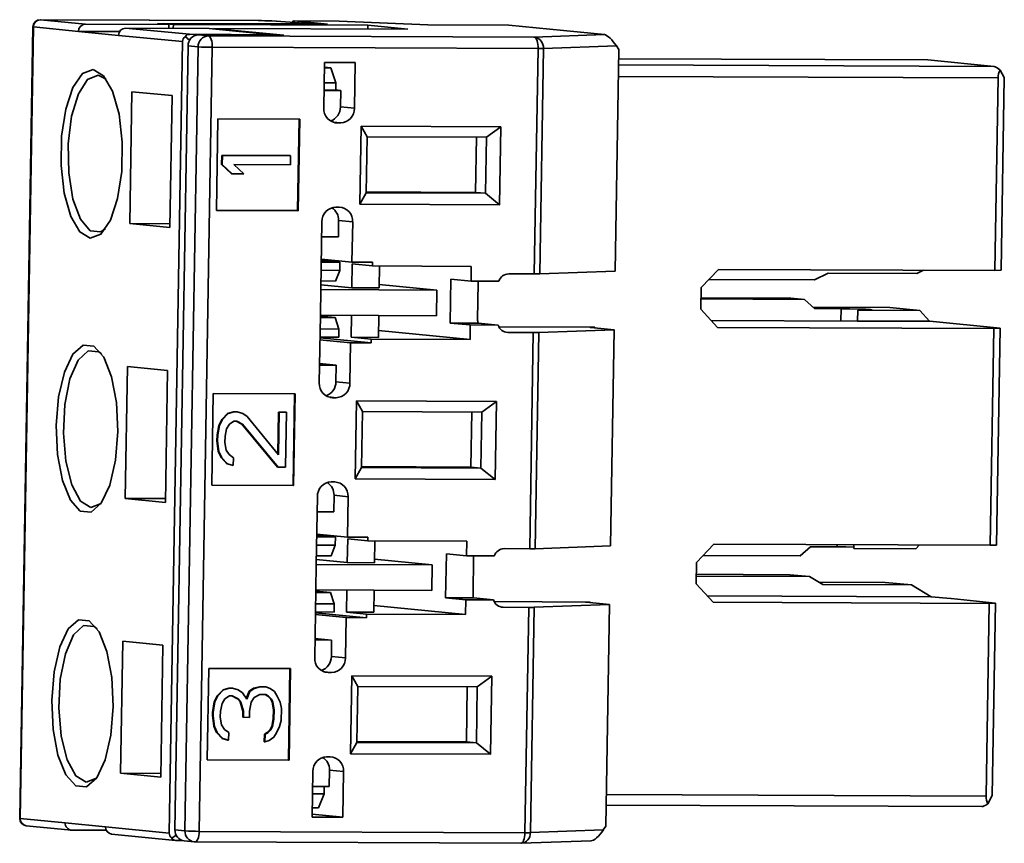
# Model space of a CAD drawing. Units: millimetres. Extents: x -981 to -79, y 1411 to 2005.
# Drawn here: x -854 to -828, y 1545 to 1568 of the extents above; entities that cross this region are included whole.
import ezdxf

# ---------------------------------------------------------------- set-up
doc = ezdxf.new("R2010")
doc.units = ezdxf.units.MM
doc.layers.get('0').update_dxf_attribs({"lineweight": 18})

msp = doc.modelspace()

# ---------------------------------------------------------------- linework, layer by layer
at = {"color": 7, "linetype": 'Continuous', "lineweight": 35}
for p, q in [((-847.923, 1567.698), (-853.87, 1567.723)), ((-853.87, 1567.723), (-853.868, 1567.723)), ((-853.868, 1567.723), (-852.638, 1567.602)), ((-847.92, 1567.698), (-853.868, 1567.723)), ((-847.92, 1567.698), (-847.923, 1567.698)), ((-847.558, 1567.688), (-846.412, 1567.612)), ((-847.549, 1567.688), (-847.558, 1567.688)), ((-846.434, 1567.614), (-847.549, 1567.688)), ((-845.713, 1567.686), (-846.948, 1567.691)), ((-845.715, 1567.686), (-846.944, 1567.691)), ((-846.03, 1567.601), (-846.944, 1567.691)), ((-845.715, 1567.686), (-843.296, 1567.579)), ((-843.294, 1567.58), (-845.713, 1567.686)), ((-854.071, 1567.526), (-854.431, 1545.94)), ((-854.057, 1567.524), (-854.418, 1545.938)), ((-852.828, 1567.403), (-854.057, 1567.524)), ((-851.732, 1567.295), (-852.828, 1567.403)), ((-851.703, 1567.398), (-852.828, 1567.403)), ((-850.358, 1567.593), (-852.638, 1567.602)), ((-851.542, 1567.494), (-849.801, 1567.324)), ((-851.542, 1567.494), (-849.262, 1567.485)), ((-850.672, 1567.623), (-846.344, 1567.606)), ((-850.672, 1567.623), (-850.358, 1567.593)), ((-850.238, 1567.594), (-850.498, 1567.619)), ((-850.498, 1567.619), (-846.03, 1567.601)), ((-850.498, 1567.619), (-850.498, 1567.606)), ((-850.36, 1567.49), (-850.358, 1567.593)), ((-850.238, 1567.594), (-850.24, 1567.489)), ((-844.933, 1567.572), (-850.238, 1567.594)), ((-847.521, 1567.314), (-849.262, 1567.485)), ((-849.143, 1567.473), (-849.142, 1567.486)), ((-847.228, 1567.299), (-849.142, 1567.486)), ((-843.837, 1567.465), (-849.142, 1567.486)), ((-846.344, 1567.606), (-846.412, 1567.612)), ((-846.344, 1567.606), (-846.344, 1567.602)), ((-844.935, 1567.469), (-844.933, 1567.572)), ((-843.837, 1567.465), (-844.933, 1567.572)), ((-841.081, 1567.57), (-843.296, 1567.579)), ((-841.085, 1567.571), (-843.294, 1567.58)), ((-841.081, 1567.57), (-838.478, 1567.315)), ((-849.991, 1567.125), (-851.732, 1567.295)), ((-849.991, 1567.125), (-850.351, 1545.539)), ((-849.912, 1567.264), (-849.794, 1567.168)), ((-847.521, 1567.314), (-849.801, 1567.324)), ((-849.555, 1567.308), (-849.281, 1567.281)), ((-849.555, 1567.308), (-847.228, 1567.299)), ((-849.281, 1567.281), (-840.393, 1567.245)), ((-847.516, 1567.3), (-847.521, 1567.314)), ((-838.478, 1567.315), (-840.393, 1567.245)), ((-849.839, 1567.01), (-850.196, 1545.623)), ((-849.922, 1545.597), (-849.565, 1566.983)), ((-849.565, 1566.983), (-849.839, 1567.01)), ((-849.176, 1566.971), (-849.533, 1545.585)), ((-840.288, 1566.934), (-849.176, 1566.971)), ((-840.391, 1560.788), (-840.288, 1566.934)), ((-840.14, 1566.936), (-840.243, 1560.79)), ((-838.15, 1567.009), (-840.14, 1566.936)), ((-838.188, 1560.865), (-838.087, 1566.911)), ((-838.087, 1566.911), (-838.15, 1567.009)), ((-846.132, 1565.309), (-846.111, 1566.558)), ((-846.111, 1566.558), (-845.274, 1566.555)), ((-845.274, 1566.555), (-845.295, 1565.306)), ((-829.652, 1566.624), (-838.091, 1566.659)), ((-827.84, 1566.446), (-829.648, 1566.624)), ((-846.114, 1566.412), (-845.944, 1566.412)), ((-846.113, 1566.428), (-845.944, 1566.412)), ((-845.804, 1565.998), (-845.944, 1566.412)), ((-827.566, 1566.145), (-827.682, 1566.35)), ((-827.735, 1566.136), (-827.823, 1560.881)), ((-827.566, 1566.145), (-827.653, 1560.89)), ((-851.428, 1562.161), (-851.368, 1565.758)), ((-850.271, 1565.651), (-851.368, 1565.758)), ((-846.124, 1565.799), (-845.808, 1565.798)), ((-845.671, 1565.793), (-846.124, 1565.795)), ((-846.121, 1565.999), (-845.804, 1565.998)), ((-845.804, 1565.998), (-845.808, 1565.798)), ((-845.671, 1565.793), (-845.807, 1565.806)), ((-845.671, 1565.793), (-845.678, 1565.343)), ((-850.332, 1562.053), (-850.271, 1565.651)), ((-845.678, 1565.343), (-845.295, 1565.306)), ((-849.064, 1562.523), (-849.022, 1565.021)), ((-849.022, 1565.021), (-846.789, 1565.012)), ((-846.807, 1565.012), (-846.849, 1562.515)), ((-846.789, 1565.012), (-846.83, 1562.514)), ((-845.674, 1564.907), (-845.767, 1564.908)), ((-845.116, 1564.82), (-845.152, 1562.692)), ((-841.301, 1564.804), (-845.116, 1564.82)), ((-845.116, 1564.82), (-844.952, 1564.53)), ((-841.301, 1564.804), (-841.694, 1564.517)), ((-841.336, 1562.676), (-841.301, 1564.804)), ((-844.952, 1564.53), (-844.977, 1563.001)), ((-841.694, 1564.517), (-844.952, 1564.53)), ((-841.994, 1563.014), (-841.969, 1564.518)), ((-841.72, 1562.988), (-841.694, 1564.517)), ((-848.918, 1564.023), (-848.922, 1563.773)), ((-847.056, 1564.015), (-848.918, 1564.023)), ((-848.918, 1564.023), (-848.899, 1564.021)), ((-848.899, 1564.021), (-848.904, 1563.771)), ((-847.038, 1564.014), (-848.899, 1564.021)), ((-847.056, 1564.015), (-847.038, 1564.014)), ((-847.042, 1563.764), (-847.038, 1564.014)), ((-848.922, 1563.773), (-848.649, 1563.522)), ((-848.922, 1563.773), (-848.904, 1563.771)), ((-848.631, 1563.521), (-848.904, 1563.771)), ((-848.587, 1563.77), (-847.042, 1563.764)), ((-848.587, 1563.77), (-848.314, 1563.519)), ((-848.649, 1563.522), (-848.631, 1563.521)), ((-848.631, 1563.521), (-848.314, 1563.519)), ((-845.152, 1562.692), (-844.977, 1563.001)), ((-844.977, 1563.027), (-841.994, 1563.014)), ((-844.977, 1563.001), (-841.72, 1562.988)), ((-841.994, 1563.014), (-841.72, 1562.988)), ((-841.336, 1562.676), (-841.72, 1562.988)), ((-846.849, 1562.515), (-849.064, 1562.525)), ((-846.83, 1562.514), (-849.064, 1562.523)), ((-845.805, 1562.609), (-845.712, 1562.609)), ((-845.152, 1562.692), (-841.336, 1562.676)), ((-846.849, 1562.515), (-846.83, 1562.514)), ((-851.428, 1562.161), (-850.332, 1562.053)), ((-851.428, 1562.161), (-850.33, 1562.156)), ((-846.215, 1560.362), (-846.184, 1562.211)), ((-845.73, 1562.245), (-845.737, 1561.796)), ((-845.346, 1562.208), (-845.73, 1562.245)), ((-845.346, 1562.208), (-845.365, 1561.108)), ((-845.737, 1561.796), (-846.191, 1561.798)), ((-845.365, 1561.108), (-846.201, 1561.19)), ((-846.202, 1561.111), (-845.693, 1561.109)), ((-846.201, 1561.159), (-845.693, 1561.109)), ((-845.693, 1561.109), (-845.697, 1560.884)), ((-845.367, 1560.41), (-845.356, 1561.06)), ((-845.365, 1561.108), (-844.806, 1561.106)), ((-845.356, 1561.06), (-844.808, 1561.006)), ((-844.806, 1561.106), (-844.808, 1561.006)), ((-844.808, 1561.006), (-842.109, 1560.995)), ((-844.612, 1561.005), (-844.622, 1560.407)), ((-842.109, 1560.995), (-842.115, 1560.595)), ((-835.835, 1560.414), (-835.362, 1560.912)), ((-835.362, 1560.912), (-827.823, 1560.881)), ((-846.206, 1560.887), (-845.697, 1560.884)), ((-845.697, 1560.884), (-845.812, 1560.595)), ((-842.684, 1559.45), (-842.664, 1560.649)), ((-842.664, 1560.649), (-842.115, 1560.595)), ((-841.088, 1560.791), (-840.391, 1560.788)), ((-840.243, 1560.79), (-838.188, 1560.865)), ((-832.376, 1560.808), (-832.748, 1560.627)), ((-832.376, 1560.808), (-829.956, 1560.798)), ((-829.956, 1560.798), (-829.77, 1560.889)), ((-827.823, 1560.881), (-827.653, 1560.89)), ((-846.213, 1560.493), (-845.367, 1560.41)), ((-845.812, 1560.595), (-846.211, 1560.597)), ((-844.622, 1560.407), (-845.367, 1560.41)), ((-844.621, 1560.503), (-843.05, 1560.349)), ((-842.115, 1560.595), (-841.355, 1560.592)), ((-841.921, 1560.546), (-841.937, 1559.547)), ((-835.835, 1560.414), (-835.845, 1559.831)), ((-835.622, 1560.639), (-832.748, 1560.627)), ((-846.226, 1559.663), (-846.215, 1560.362)), ((-843.05, 1560.349), (-846.215, 1560.362)), ((-843.05, 1560.349), (-843.062, 1559.65)), ((-835.841, 1560.106), (-833.02, 1560.094)), ((-833.386, 1560.13), (-835.84, 1560.14)), ((-833.386, 1560.13), (-833.02, 1560.094)), ((-833.02, 1560.094), (-832.749, 1559.843)), ((-830.691, 1559.869), (-832.786, 1559.878)), ((-832.019, 1559.84), (-832.749, 1559.843)), ((-830.691, 1559.869), (-829.872, 1559.789)), ((-846.257, 1557.814), (-846.226, 1559.663)), ((-846.228, 1559.598), (-845.828, 1559.596)), ((-846.227, 1559.635), (-845.828, 1559.596)), ((-846.226, 1559.663), (-843.062, 1559.65)), ((-845.828, 1559.596), (-845.724, 1559.286)), ((-845.389, 1559.061), (-845.379, 1559.659)), ((-844.635, 1559.656), (-844.645, 1559.058)), ((-835.388, 1559.329), (-835.845, 1559.831)), ((-831.566, 1559.796), (-831.571, 1559.504)), ((-829.872, 1559.789), (-831.566, 1559.796)), ((-829.872, 1559.789), (-829.606, 1559.496)), ((-842.684, 1559.45), (-842.136, 1559.396)), ((-841.923, 1559.447), (-842.684, 1559.45)), ((-842.136, 1559.396), (-842.142, 1558.996)), ((-841.375, 1559.393), (-842.136, 1559.396)), ((-841.375, 1559.393), (-841.923, 1559.447)), ((-838.739, 1559.335), (-841.356, 1559.346)), ((-838.852, 1559.329), (-838.214, 1559.266)), ((-835.563, 1559.521), (-831.571, 1559.504)), ((-835.388, 1559.329), (-827.849, 1559.298)), ((-829.606, 1559.496), (-831.571, 1559.504)), ((-829.606, 1559.496), (-829.598, 1559.496)), ((-827.68, 1559.308), (-829.598, 1559.496)), ((-827.849, 1559.298), (-827.948, 1553.386)), ((-827.849, 1559.298), (-827.68, 1559.308)), ((-827.68, 1559.308), (-827.779, 1553.395)), ((-844.843, 1558.908), (-846.237, 1559.044)), ((-846.236, 1559.063), (-845.728, 1559.061)), ((-845.724, 1559.286), (-846.233, 1559.288)), ((-845.728, 1559.061), (-845.724, 1559.286)), ((-845.389, 1559.061), (-844.841, 1559.007)), ((-844.645, 1559.058), (-845.389, 1559.061)), ((-842.142, 1558.996), (-844.642, 1559.242)), ((-841.115, 1559.192), (-840.417, 1559.189)), ((-840.516, 1553.293), (-840.417, 1559.189)), ((-840.27, 1559.191), (-840.368, 1553.294)), ((-838.214, 1559.266), (-840.27, 1559.191)), ((-838.313, 1553.37), (-838.214, 1559.266)), ((-846.238, 1558.992), (-845.401, 1558.91)), ((-845.401, 1558.91), (-845.42, 1557.811)), ((-844.843, 1558.908), (-845.401, 1558.91)), ((-844.841, 1559.007), (-844.843, 1558.908)), ((-842.142, 1558.996), (-844.841, 1559.007)), ((-851.553, 1554.665), (-851.493, 1558.263)), ((-850.397, 1558.155), (-851.493, 1558.263)), ((-845.796, 1558.298), (-846.249, 1558.342)), ((-846.249, 1558.3), (-845.796, 1558.298)), ((-845.803, 1557.848), (-845.796, 1558.298)), ((-850.457, 1554.558), (-850.397, 1558.155)), ((-845.803, 1557.848), (-845.42, 1557.811)), ((-849.148, 1557.526), (-849.189, 1555.028)), ((-849.148, 1557.526), (-846.914, 1557.517)), ((-846.974, 1555.02), (-846.932, 1557.517)), ((-846.956, 1555.019), (-846.914, 1557.517)), ((-845.799, 1557.412), (-845.892, 1557.413)), ((-845.242, 1557.325), (-845.277, 1555.196)), ((-841.426, 1557.309), (-845.242, 1557.325)), ((-845.242, 1557.325), (-845.077, 1557.035)), ((-841.426, 1557.309), (-841.82, 1557.021)), ((-841.461, 1555.181), (-841.426, 1557.309)), ((-848.758, 1556.985), (-848.919, 1556.819)), ((-848.74, 1556.983), (-848.901, 1556.817)), ((-848.599, 1557.026), (-848.758, 1556.985)), ((-848.758, 1556.985), (-848.74, 1556.983)), ((-848.581, 1557.024), (-848.74, 1556.983)), ((-848.52, 1557.026), (-848.599, 1557.026)), ((-848.599, 1557.026), (-848.581, 1557.024)), ((-848.501, 1557.024), (-848.581, 1557.024)), ((-848.52, 1557.026), (-848.501, 1557.024)), ((-848.344, 1556.981), (-848.501, 1557.024)), ((-848.226, 1556.898), (-848.344, 1556.981)), ((-847.372, 1555.853), (-848.226, 1556.898)), ((-847.371, 1557.021), (-847.39, 1555.875)), ((-847.353, 1557.019), (-847.372, 1555.853)), ((-847.173, 1557.02), (-847.371, 1557.021)), ((-847.371, 1557.021), (-847.353, 1557.019)), ((-847.155, 1557.018), (-847.353, 1557.019)), ((-847.18, 1555.519), (-847.155, 1557.018)), ((-847.173, 1557.02), (-847.155, 1557.018)), ((-845.103, 1555.506), (-845.077, 1557.035)), ((-841.82, 1557.021), (-845.077, 1557.035)), ((-842.094, 1557.023), (-842.119, 1555.519)), ((-841.845, 1555.492), (-841.82, 1557.021)), ((-849.001, 1556.653), (-849.045, 1556.403)), ((-848.983, 1556.651), (-849.027, 1556.401)), ((-848.919, 1556.819), (-849.001, 1556.653)), ((-849.001, 1556.653), (-848.983, 1556.651)), ((-848.901, 1556.817), (-848.983, 1556.651)), ((-848.919, 1556.819), (-848.901, 1556.817)), ((-848.786, 1556.567), (-848.705, 1556.691)), ((-848.705, 1556.691), (-848.585, 1556.774)), ((-848.585, 1556.774), (-848.506, 1556.774)), ((-848.521, 1556.774), (-848.367, 1556.692)), ((-848.506, 1556.774), (-848.349, 1556.69)), ((-848.367, 1556.692), (-847.396, 1555.522)), ((-848.367, 1556.692), (-848.349, 1556.69)), ((-848.349, 1556.69), (-847.378, 1555.52)), ((-849.045, 1556.403), (-849.048, 1556.237)), ((-849.045, 1556.403), (-849.027, 1556.401)), ((-849.027, 1556.401), (-849.03, 1556.235)), ((-848.832, 1556.192), (-848.829, 1556.359)), ((-848.829, 1556.359), (-848.786, 1556.567)), ((-849.048, 1556.237), (-849.013, 1555.945)), ((-849.048, 1556.237), (-849.03, 1556.235)), ((-849.03, 1556.235), (-848.995, 1555.943)), ((-848.796, 1555.984), (-848.832, 1556.192)), ((-849.013, 1555.945), (-848.937, 1555.778)), ((-849.013, 1555.945), (-848.995, 1555.943)), ((-848.995, 1555.943), (-848.918, 1555.776)), ((-848.719, 1555.859), (-848.796, 1555.984)), ((-848.602, 1555.775), (-848.719, 1555.859)), ((-848.937, 1555.778), (-848.781, 1555.611)), ((-848.937, 1555.778), (-848.918, 1555.776)), ((-848.918, 1555.776), (-848.763, 1555.609)), ((-848.781, 1555.611), (-848.623, 1555.568)), ((-848.781, 1555.611), (-848.763, 1555.609)), ((-848.763, 1555.609), (-848.605, 1555.567)), ((-848.623, 1555.568), (-848.605, 1555.567)), ((-848.605, 1555.567), (-848.602, 1555.775)), ((-847.396, 1555.522), (-847.378, 1555.52)), ((-847.378, 1555.52), (-847.18, 1555.519)), ((-845.277, 1555.196), (-845.103, 1555.506)), ((-841.845, 1555.492), (-845.103, 1555.506)), ((-842.119, 1555.519), (-845.102, 1555.532)), ((-841.845, 1555.492), (-842.119, 1555.519)), ((-841.461, 1555.181), (-841.845, 1555.492)), ((-849.189, 1555.029), (-846.974, 1555.02)), ((-849.189, 1555.028), (-846.956, 1555.019)), ((-846.974, 1555.02), (-846.956, 1555.019)), ((-845.837, 1555.114), (-845.93, 1555.114)), ((-841.461, 1555.181), (-845.277, 1555.196)), ((-845.855, 1554.75), (-845.863, 1554.301)), ((-845.471, 1554.713), (-845.855, 1554.75)), ((-852.49, 1554.42), (-852.212, 1554.529)), ((-851.553, 1554.665), (-850.457, 1554.558)), ((-851.553, 1554.665), (-850.455, 1554.661)), ((-846.309, 1554.716), (-846.34, 1552.867)), ((-845.49, 1553.613), (-845.471, 1554.713)), ((-846.316, 1554.302), (-845.863, 1554.301)), ((-846.327, 1553.664), (-845.819, 1553.614)), ((-846.326, 1553.695), (-845.49, 1553.613)), ((-846.331, 1553.391), (-845.822, 1553.389)), ((-846.327, 1553.616), (-845.819, 1553.614)), ((-845.822, 1553.389), (-845.937, 1553.1)), ((-845.819, 1553.614), (-845.822, 1553.389)), ((-845.481, 1553.565), (-845.492, 1552.915)), ((-844.931, 1553.611), (-845.49, 1553.613)), ((-845.481, 1553.565), (-844.933, 1553.511)), ((-844.933, 1553.511), (-844.931, 1553.611)), ((-842.234, 1553.5), (-844.933, 1553.511)), ((-844.747, 1552.912), (-844.737, 1553.51)), ((-842.241, 1553.1), (-842.234, 1553.5)), ((-835.961, 1552.919), (-835.487, 1553.417)), ((-835.487, 1553.417), (-827.948, 1553.386)), ((-831.673, 1553.401), (-831.675, 1553.3)), ((-829.885, 1553.394), (-829.981, 1553.293)), ((-827.948, 1553.386), (-827.779, 1553.395)), ((-842.789, 1553.154), (-842.809, 1551.955)), ((-842.789, 1553.154), (-842.241, 1553.1)), ((-841.214, 1553.296), (-840.516, 1553.293)), ((-840.368, 1553.294), (-838.313, 1553.37)), ((-832.858, 1553.348), (-833.137, 1553.099)), ((-832.128, 1553.345), (-832.858, 1553.348)), ((-829.981, 1553.293), (-831.675, 1553.3)), ((-846.34, 1552.867), (-846.352, 1552.168)), ((-843.176, 1552.854), (-846.34, 1552.867)), ((-845.492, 1552.915), (-846.338, 1552.998)), ((-845.937, 1553.1), (-846.336, 1553.102)), ((-844.747, 1552.912), (-845.492, 1552.915)), ((-844.746, 1553.008), (-843.176, 1552.854)), ((-843.176, 1552.854), (-843.187, 1552.155)), ((-841.48, 1553.097), (-842.241, 1553.1)), ((-842.062, 1552.052), (-842.046, 1553.051)), ((-835.961, 1552.919), (-835.97, 1552.336)), ((-835.779, 1553.11), (-833.137, 1553.099)), ((-835.966, 1552.595), (-833.419, 1552.585)), ((-832.883, 1552.532), (-833.419, 1552.585)), ((-835.513, 1551.834), (-835.97, 1552.336)), ((-832.883, 1552.532), (-835.967, 1552.545)), ((-832.518, 1552.314), (-832.883, 1552.532)), ((-830.816, 1552.374), (-832.631, 1552.382)), ((-832.518, 1552.314), (-830.098, 1552.304)), ((-830.816, 1552.374), (-830.098, 1552.304)), ((-846.352, 1552.168), (-846.382, 1550.319)), ((-846.353, 1552.103), (-845.954, 1552.101)), ((-846.352, 1552.168), (-843.187, 1552.155)), ((-846.352, 1552.14), (-845.954, 1552.101)), ((-845.954, 1552.101), (-845.849, 1551.79)), ((-845.504, 1552.164), (-845.514, 1551.566)), ((-844.77, 1551.563), (-844.76, 1552.161)), ((-829.565, 1551.985), (-830.098, 1552.304)), ((-845.849, 1551.79), (-846.358, 1551.793)), ((-845.853, 1551.566), (-845.849, 1551.79)), ((-842.809, 1551.955), (-842.261, 1551.901)), ((-842.809, 1551.955), (-842.048, 1551.952)), ((-842.267, 1551.501), (-842.261, 1551.901)), ((-842.261, 1551.901), (-841.5, 1551.898)), ((-841.5, 1551.898), (-842.048, 1551.952)), ((-841.481, 1551.851), (-838.864, 1551.84)), ((-838.977, 1551.833), (-838.34, 1551.771)), ((-829.565, 1551.985), (-835.673, 1552.01)), ((-835.513, 1551.834), (-827.975, 1551.803)), ((-829.565, 1551.985), (-829.028, 1551.932)), ((-829.02, 1551.932), (-829.028, 1551.932)), ((-829.02, 1551.932), (-827.805, 1551.813)), ((-828.062, 1546.548), (-827.975, 1551.803)), ((-827.975, 1551.803), (-827.805, 1551.813)), ((-827.893, 1546.558), (-827.805, 1551.813)), ((-846.362, 1551.568), (-845.853, 1551.566)), ((-844.968, 1551.412), (-846.362, 1551.549)), ((-845.514, 1551.566), (-844.966, 1551.512)), ((-845.514, 1551.566), (-844.77, 1551.563)), ((-844.968, 1551.412), (-844.966, 1551.512)), ((-844.966, 1551.512), (-842.267, 1551.501)), ((-842.267, 1551.501), (-844.767, 1551.746)), ((-841.24, 1551.697), (-840.542, 1551.694)), ((-840.645, 1545.548), (-840.542, 1551.694)), ((-840.395, 1551.696), (-840.497, 1545.55)), ((-838.34, 1551.771), (-840.395, 1551.696)), ((-838.34, 1551.771), (-838.441, 1545.725)), ((-845.526, 1551.415), (-846.363, 1551.497)), ((-845.545, 1550.315), (-845.526, 1551.415)), ((-845.526, 1551.415), (-844.968, 1551.412)), ((-851.678, 1547.17), (-851.618, 1550.768)), ((-850.522, 1550.66), (-851.618, 1550.768)), ((-846.374, 1550.847), (-845.921, 1550.803)), ((-845.921, 1550.803), (-846.374, 1550.805)), ((-845.928, 1550.353), (-845.921, 1550.803)), ((-850.582, 1547.063), (-850.522, 1550.66)), ((-845.928, 1550.353), (-845.545, 1550.315)), ((-849.273, 1550.031), (-849.314, 1547.533)), ((-847.039, 1550.022), (-849.273, 1550.031)), ((-847.099, 1547.525), (-847.057, 1550.022)), ((-847.081, 1547.523), (-847.039, 1550.022)), ((-846.017, 1549.918), (-845.924, 1549.917)), ((-845.402, 1547.701), (-845.367, 1549.83)), ((-845.367, 1549.83), (-841.551, 1549.814)), ((-845.367, 1549.83), (-845.202, 1549.54)), ((-841.551, 1549.814), (-841.945, 1549.526)), ((-841.551, 1549.814), (-841.586, 1547.686)), ((-848.884, 1549.448), (-849.045, 1549.282)), ((-848.866, 1549.446), (-849.027, 1549.28)), ((-848.725, 1549.489), (-848.884, 1549.448)), ((-848.884, 1549.448), (-848.866, 1549.446)), ((-848.706, 1549.487), (-848.866, 1549.446)), ((-848.646, 1549.489), (-848.725, 1549.489)), ((-848.725, 1549.489), (-848.706, 1549.487)), ((-848.627, 1549.487), (-848.706, 1549.487)), ((-848.646, 1549.489), (-848.627, 1549.487)), ((-848.47, 1549.445), (-848.627, 1549.487)), ((-848.352, 1549.361), (-848.47, 1549.445)), ((-848.236, 1549.194), (-848.352, 1549.361)), ((-848.172, 1549.404), (-848.248, 1549.211)), ((-848.153, 1549.402), (-848.236, 1549.194)), ((-848.051, 1549.486), (-848.172, 1549.404)), ((-848.172, 1549.404), (-848.153, 1549.402)), ((-848.033, 1549.485), (-848.153, 1549.402)), ((-847.892, 1549.527), (-848.051, 1549.486)), ((-848.051, 1549.486), (-848.033, 1549.485)), ((-847.874, 1549.526), (-848.033, 1549.485)), ((-847.734, 1549.527), (-847.892, 1549.527)), ((-847.892, 1549.527), (-847.874, 1549.526)), ((-847.716, 1549.525), (-847.874, 1549.526)), ((-847.734, 1549.527), (-847.716, 1549.525)), ((-847.598, 1549.483), (-847.716, 1549.525)), ((-847.48, 1549.399), (-847.598, 1549.483)), ((-847.403, 1549.274), (-847.48, 1549.399)), ((-845.228, 1548.011), (-845.202, 1549.54)), ((-845.202, 1549.54), (-841.945, 1549.526)), ((-842.219, 1549.527), (-842.244, 1548.024)), ((-841.945, 1549.526), (-841.97, 1547.997)), ((-849.127, 1549.116), (-849.172, 1548.825)), ((-849.109, 1549.114), (-849.153, 1548.823)), ((-849.045, 1549.282), (-849.127, 1549.116)), ((-849.127, 1549.116), (-849.109, 1549.114)), ((-849.027, 1549.28), (-849.109, 1549.114)), ((-849.045, 1549.282), (-849.027, 1549.28)), ((-848.911, 1549.072), (-848.83, 1549.196)), ((-848.83, 1549.196), (-848.71, 1549.279)), ((-848.71, 1549.279), (-848.631, 1549.279)), ((-848.646, 1549.279), (-848.492, 1549.197)), ((-848.631, 1549.279), (-848.474, 1549.195)), ((-848.492, 1549.197), (-848.414, 1549.113)), ((-848.492, 1549.197), (-848.474, 1549.195)), ((-848.474, 1549.195), (-848.396, 1549.111)), ((-848.414, 1549.113), (-848.339, 1548.863)), ((-848.414, 1549.113), (-848.396, 1549.111)), ((-848.396, 1549.111), (-848.321, 1548.861)), ((-848.162, 1548.86), (-848.119, 1549.11)), ((-848.119, 1549.11), (-848.037, 1549.235)), ((-848.037, 1549.235), (-847.878, 1549.317)), ((-847.878, 1549.317), (-847.719, 1549.317)), ((-847.734, 1549.317), (-847.659, 1549.276)), ((-847.719, 1549.317), (-847.641, 1549.275)), ((-847.659, 1549.276), (-847.581, 1549.193)), ((-847.659, 1549.276), (-847.641, 1549.275)), ((-847.641, 1549.275), (-847.563, 1549.191)), ((-847.581, 1549.193), (-847.543, 1549.109)), ((-847.581, 1549.193), (-847.563, 1549.191)), ((-847.563, 1549.191), (-847.525, 1549.108)), ((-847.543, 1549.109), (-847.507, 1548.901)), ((-847.543, 1549.109), (-847.525, 1549.108)), ((-847.525, 1549.108), (-847.488, 1548.899)), ((-847.327, 1549.107), (-847.403, 1549.274)), ((-847.29, 1548.94), (-847.327, 1549.107)), ((-849.172, 1548.825), (-849.173, 1548.741)), ((-849.172, 1548.825), (-849.153, 1548.823)), ((-849.153, 1548.823), (-849.155, 1548.74)), ((-848.957, 1548.697), (-848.955, 1548.864)), ((-848.955, 1548.864), (-848.911, 1549.072)), ((-848.339, 1548.863), (-848.342, 1548.696)), ((-848.339, 1548.863), (-848.321, 1548.861)), ((-848.321, 1548.861), (-848.324, 1548.695)), ((-848.165, 1548.694), (-848.162, 1548.86)), ((-847.507, 1548.901), (-847.511, 1548.651)), ((-847.507, 1548.901), (-847.488, 1548.899)), ((-847.488, 1548.899), (-847.493, 1548.649)), ((-847.295, 1548.607), (-847.29, 1548.94)), ((-849.173, 1548.741), (-849.138, 1548.45)), ((-849.173, 1548.741), (-849.155, 1548.74)), ((-849.155, 1548.74), (-849.12, 1548.448)), ((-848.921, 1548.489), (-848.957, 1548.697)), ((-848.342, 1548.696), (-848.324, 1548.695)), ((-848.324, 1548.695), (-848.165, 1548.694)), ((-847.511, 1548.651), (-847.554, 1548.443)), ((-847.493, 1548.649), (-847.536, 1548.441)), ((-847.511, 1548.651), (-847.493, 1548.649)), ((-847.338, 1548.441), (-847.295, 1548.607)), ((-849.138, 1548.45), (-849.062, 1548.283)), ((-849.138, 1548.45), (-849.12, 1548.448)), ((-849.12, 1548.448), (-849.043, 1548.281)), ((-849.062, 1548.283), (-848.906, 1548.116)), ((-849.062, 1548.283), (-849.043, 1548.281)), ((-849.043, 1548.281), (-848.888, 1548.114)), ((-848.844, 1548.364), (-848.921, 1548.489)), ((-848.727, 1548.28), (-848.844, 1548.364)), ((-847.595, 1548.36), (-847.676, 1548.277)), ((-847.577, 1548.358), (-847.657, 1548.275)), ((-847.554, 1548.443), (-847.595, 1548.36)), ((-847.595, 1548.36), (-847.577, 1548.358)), ((-847.536, 1548.441), (-847.577, 1548.358)), ((-847.554, 1548.443), (-847.536, 1548.441)), ((-847.42, 1548.274), (-847.338, 1548.441)), ((-848.906, 1548.116), (-848.748, 1548.073)), ((-848.906, 1548.116), (-848.888, 1548.114)), ((-848.888, 1548.114), (-848.73, 1548.072)), ((-848.748, 1548.073), (-848.73, 1548.072)), ((-848.73, 1548.072), (-848.727, 1548.28)), ((-847.756, 1548.236), (-847.759, 1548.028)), ((-847.759, 1548.028), (-847.741, 1548.026)), ((-847.676, 1548.277), (-847.756, 1548.236)), ((-847.756, 1548.236), (-847.737, 1548.234)), ((-847.737, 1548.234), (-847.741, 1548.026)), ((-847.741, 1548.026), (-847.621, 1548.067)), ((-847.657, 1548.275), (-847.737, 1548.234)), ((-847.676, 1548.277), (-847.657, 1548.275)), ((-847.621, 1548.067), (-847.501, 1548.15)), ((-847.501, 1548.15), (-847.42, 1548.274)), ((-842.244, 1548.024), (-845.227, 1548.037)), ((-841.97, 1547.997), (-842.244, 1548.024)), ((-845.402, 1547.701), (-845.228, 1548.011)), ((-841.97, 1547.997), (-845.228, 1548.011)), ((-841.586, 1547.686), (-841.97, 1547.997)), ((-849.314, 1547.534), (-847.099, 1547.525)), ((-849.314, 1547.533), (-847.081, 1547.523)), ((-847.099, 1547.525), (-847.081, 1547.523)), ((-845.962, 1547.619), (-846.055, 1547.619)), ((-841.586, 1547.686), (-845.402, 1547.701)), ((-846.434, 1547.221), (-846.455, 1545.972)), ((-845.988, 1546.805), (-845.98, 1547.255)), ((-845.597, 1547.217), (-845.98, 1547.255)), ((-845.617, 1545.968), (-845.597, 1547.217)), ((-852.615, 1546.925), (-852.337, 1547.034)), ((-851.678, 1547.17), (-850.582, 1547.063)), ((-851.678, 1547.17), (-850.58, 1547.166)), ((-845.988, 1546.805), (-846.441, 1546.807)), ((-846.125, 1546.806), (-846.128, 1546.61)), ((-846.128, 1546.61), (-846.444, 1546.612)), ((-846.281, 1546.225), (-846.128, 1546.61)), ((-827.893, 1546.558), (-828.016, 1546.339)), ((-846.281, 1546.225), (-846.451, 1546.226)), ((-838.431, 1546.301), (-828.173, 1546.259)), ((-854.418, 1545.938), (-853.188, 1545.817)), ((-846.455, 1545.972), (-845.617, 1545.968)), ((-846.454, 1546.05), (-845.617, 1545.968)), ((-854.251, 1545.738), (-853.022, 1545.617)), ((-853.188, 1545.817), (-852.092, 1545.709)), ((-852.07, 1545.613), (-853.005, 1545.616)), ((-852.092, 1545.709), (-850.351, 1545.539)), ((-850.196, 1545.623), (-849.922, 1545.597)), ((-840.497, 1545.55), (-838.507, 1545.623)), ((-838.441, 1545.725), (-838.507, 1545.623)), ((-851.925, 1545.51), (-850.184, 1545.339)), ((-850.278, 1545.395), (-850.164, 1545.478)), ((-850.007, 1545.337), (-850.168, 1545.338)), ((-849.533, 1545.585), (-840.645, 1545.548)), ((-840.744, 1545.259), (-838.836, 1545.329)), ((-849.946, 1545.324), (-849.672, 1545.297)), ((-849.644, 1545.295), (-849.648, 1545.296)), ((-849.644, 1545.295), (-840.756, 1545.259))]:
    msp.add_line(p, q, dxfattribs=at)
at = {"color": 8, "linetype": 'Continuous', "lineweight": 35}
for p, q in [((-829.648, 1566.624), (-838.091, 1566.658)), ((-838.094, 1566.488), (-827.84, 1566.446)), ((-827.735, 1566.136), (-838.099, 1566.178)), ((-845.674, 1564.907), (-845.881, 1564.928)), ((-845.831, 1564.914), (-845.767, 1564.908)), ((-832.025, 1559.506), (-832.019, 1559.84)), ((-838.739, 1559.335), (-838.739, 1559.318)), ((-841.163, 1559.197), (-841.115, 1559.192)), ((-845.799, 1557.412), (-846.006, 1557.433)), ((-845.956, 1557.419), (-845.892, 1557.413)), ((-832.128, 1553.345), (-832.127, 1553.403)), ((-838.864, 1551.84), (-838.864, 1551.822)), ((-841.289, 1551.702), (-841.24, 1551.697)), ((-845.924, 1549.917), (-846.131, 1549.938)), ((-846.081, 1549.924), (-846.017, 1549.918)), ((-838.426, 1546.591), (-828.062, 1546.548))]:
    msp.add_line(p, q, dxfattribs=at)
for points in [[(-854.057, 1567.524), (-854.068, 1567.525), (-854.071, 1567.526)], [(-854.431, 1545.94), (-854.428, 1545.939), (-854.418, 1545.938)], [(-849.533, 1545.585), (-849.536, 1545.526), (-849.543, 1545.471), (-849.554, 1545.42), (-849.569, 1545.376), (-849.586, 1545.34), (-849.605, 1545.314), (-849.626, 1545.299), (-849.644, 1545.295)], [(-840.756, 1545.259), (-840.738, 1545.263), (-840.717, 1545.278), (-840.698, 1545.303), (-840.681, 1545.339), (-840.666, 1545.383), (-840.655, 1545.434), (-840.648, 1545.49), (-840.645, 1545.548)]]:
    msp.add_lwpolyline(points, dxfattribs=at)
at = {"color": 7, "linetype": 'Continuous', "lineweight": 35}
for points in [[(-849.281, 1567.281), (-849.259, 1567.273), (-849.239, 1567.254), (-849.221, 1567.225), (-849.205, 1567.186), (-849.192, 1567.139), (-849.182, 1567.086), (-849.177, 1567.029), (-849.176, 1566.971)], [(-840.288, 1566.934), (-840.289, 1566.993), (-840.294, 1567.05), (-840.304, 1567.102), (-840.316, 1567.149), (-840.332, 1567.188), (-840.351, 1567.218), (-840.371, 1567.237), (-840.393, 1567.245)], [(-852.43, 1566.363), (-852.719, 1566.252), (-852.979, 1565.878), (-853.177, 1565.285), (-853.289, 1564.545), (-853.302, 1563.746), (-853.215, 1562.987), (-853.038, 1562.357), (-852.792, 1561.933), (-852.506, 1561.766), (-852.217, 1561.876), (-851.957, 1562.251), (-851.76, 1562.844), (-851.647, 1563.584), (-851.634, 1564.382), (-851.721, 1565.142), (-851.899, 1565.772), (-852.145, 1566.196), (-852.43, 1566.363)], [(-852.07, 1566.101), (-852.293, 1566.212), (-852.579, 1566.095), (-852.831, 1565.704), (-853.016, 1565.091), (-853.107, 1564.339), (-853.094, 1563.55), (-852.977, 1562.831), (-852.773, 1562.278), (-852.508, 1561.966), (-852.219, 1561.938), (-852.087, 1562.024)], [(-831.566, 1559.796), (-831.363, 1559.797), (-831.225, 1559.801), (-831.173, 1559.807), (-831.216, 1559.816), (-831.346, 1559.824), (-831.545, 1559.832), (-831.781, 1559.838), (-832.019, 1559.84)], [(-838.739, 1559.335), (-838.774, 1559.335), (-838.805, 1559.335), (-838.83, 1559.334), (-838.849, 1559.333), (-838.861, 1559.332), (-838.866, 1559.331), (-838.863, 1559.33), (-838.852, 1559.329)], [(-851.753, 1556.487), (-851.79, 1557.278), (-851.925, 1557.984), (-852.14, 1558.519), (-852.41, 1558.819), (-852.701, 1558.847), (-852.98, 1558.601), (-853.212, 1558.11), (-853.37, 1557.433), (-853.434, 1556.652), (-853.396, 1555.861), (-853.262, 1555.155), (-853.047, 1554.62), (-852.777, 1554.32), (-852.485, 1554.291), (-852.206, 1554.537), (-851.974, 1555.029), (-851.817, 1555.706), (-851.753, 1556.487)], [(-852.195, 1558.606), (-852.274, 1558.667), (-852.563, 1558.695), (-852.837, 1558.436), (-853.059, 1557.925), (-853.199, 1557.231), (-853.239, 1556.447), (-853.173, 1555.68), (-853.009, 1555.033), (-852.771, 1554.593), (-852.49, 1554.42)], [(-832.128, 1553.345), (-831.89, 1553.342), (-831.674, 1553.337)], [(-838.864, 1551.84), (-838.899, 1551.84), (-838.93, 1551.84), (-838.955, 1551.839), (-838.974, 1551.838), (-838.986, 1551.837), (-838.991, 1551.836), (-838.988, 1551.835), (-838.977, 1551.833)], [(-851.878, 1548.992), (-851.916, 1549.783), (-852.05, 1550.488), (-852.265, 1551.023), (-852.535, 1551.323), (-852.827, 1551.352), (-853.105, 1551.106), (-853.337, 1550.615), (-853.495, 1549.938), (-853.559, 1549.157), (-853.521, 1548.366), (-853.387, 1547.66), (-853.172, 1547.125), (-852.902, 1546.825), (-852.61, 1546.796), (-852.331, 1547.042), (-852.099, 1547.534), (-851.942, 1548.211), (-851.878, 1548.992)], [(-852.32, 1551.111), (-852.399, 1551.171), (-852.688, 1551.2), (-852.962, 1550.941), (-853.184, 1550.43), (-853.325, 1549.736), (-853.364, 1548.952), (-853.298, 1548.185), (-853.135, 1547.538), (-852.896, 1547.098), (-852.615, 1546.925)]]:
    msp.add_lwpolyline(points, dxfattribs=at)
for centre, radius, start, end in [((-853.871, 1567.523), 0.2, 89.7634, 179.0434), ((-853.861, 1567.527), 0.196, 91.9708, 180.8652), ((-847.927, 1560.757), 6.941, 86.9585, 89.9473), ((-846.94, 1567.622), 0.0685, 92.9852, 154.5041), ((-852.632, 1567.406), 0.196, 91.9713, 180.8654), ((-851.535, 1567.298), 0.196, 91.9713, 180.8654), ((-849.545, 1567.014), 0.294, 91.9715, 180.8647), ((-849.27, 1566.987), 0.294, 91.9721, 180.865), ((-840.427, 1566.959), 0.287, 355.2856, 83.1747), ((-849.192, 1572.797), 5.826, 266.3324, 270.1588), ((-840.256, 1570.92), 3.986, 269.5343, 271.6575), ((-845.752, 1565.289), 0.381, 176.925, 267.7498), ((-846.078, 1565.34), 0.4, 288.613, 0.4176), ((-845.687, 1565.3), 0.393, 271.9709, 0.8655), ((-845.791, 1562.217), 0.393, 91.9709, 180.866), ((-846.128, 1562.259), 0.398, 358.0649, 57.1035), ((-845.727, 1562.228), 0.381, 356.9264, 87.7478), ((-841.083, 1560.505), 0.286, 91.1314, 162.2901), ((-840.358, 1564.755), 3.967, 269.5285, 271.6618), ((-841.598, 1560.541), 0.322, 170.3931, 179.0435), ((-841.62, 1559.541), 0.318, 178.9962, 197.2824), ((-841.109, 1559.469), 0.277, 195.9274, 268.6514), ((-840.385, 1563.156), 3.967, 269.5285, 271.6619), ((-845.877, 1557.794), 0.381, 176.9265, 267.7482), ((-846.203, 1557.845), 0.4, 288.6119, 0.4188), ((-845.812, 1557.805), 0.393, 271.9717, 0.8646), ((-845.917, 1554.722), 0.393, 91.9711, 180.8658), ((-846.253, 1554.764), 0.398, 358.0682, 57.0979), ((-845.852, 1554.733), 0.381, 356.925, 87.7492), ((-841.208, 1553.01), 0.286, 91.1332, 162.2881), ((-840.483, 1557.264), 3.971, 269.5302, 271.6616), ((-841.724, 1553.046), 0.322, 170.393, 179.0517), ((-841.744, 1552.046), 0.318, 179.007, 197.2719), ((-841.234, 1551.974), 0.277, 195.9252, 268.6546), ((-840.51, 1555.661), 3.967, 269.5277, 271.6611), ((-846.002, 1550.298), 0.381, 176.927, 267.7466), ((-846.328, 1550.35), 0.4, 288.6123, 0.4175), ((-845.937, 1550.31), 0.393, 271.9723, 0.8649), ((-846.042, 1547.227), 0.393, 91.9718, 180.8655), ((-846.378, 1547.269), 0.398, 358.0699, 57.0965), ((-845.977, 1547.238), 0.381, 356.9265, 87.7483), ((-854.232, 1545.937), 0.2, 179.0434, 264.3954), ((-852.998, 1545.807), 0.191, 176.9232, 267.7504), ((-851.901, 1545.7), 0.192, 177.0442, 262.6016), ((-849.909, 1545.609), 0.287, 177.0483, 262.5968), ((-849.549, 1551.412), 5.827, 266.3326, 270.158), ((-840.613, 1549.544), 3.996, 269.5356, 271.6534), ((-849.643, 1545.595), 0.3, 264.3954, 269.7634), ((-840.755, 1545.559), 0.3, 269.7634, 272.1013)]:
    msp.add_arc(centre, radius, start, end, dxfattribs=at)
at = {"color": 8, "linetype": 'Continuous', "lineweight": 35}
for centre, radius, start, end in [((-854.226, 1545.928), 0.192, 177.0437, 262.6021), ((-849.635, 1545.582), 0.287, 177.0451, 262.6), ((-840.774, 1545.534), 0.277, 276.296, 3.1297)]:
    msp.add_arc(centre, radius, start, end, dxfattribs=at)
at = {"color": 7, "linetype": 'Continuous', "lineweight": 35}
for centre, major_axis, ratio, start_param, end_param in [((-849.731, 1567.117), (0.259, -0.013), 0.770507, 2.382609, 3.168007), ((-849.731, 1567.117), (-0.157, 0.176), 0.68888, 5.728687, 6.514085), ((-838.288, 1567.022), (-0.219, 0.286), 0.292047, 4.445455, 6.016251), ((-827.566, 1566.145), (-0.291, 0.297), 0.173966, 5.293302, 6.0787), ((-827.566, 1566.145), (0.015, 0.3), 0.563597, 0.846165, 1.631563), ((-827.893, 1546.558), (0.015, 0.3), 0.563597, 1.631563, 2.416961), ((-827.893, 1546.558), (0.299, 0.293), 0.204794, 3.311726, 4.097124), ((-838.645, 1545.636), (0.223, 0.299), 0.325878, 3.335758, 4.906554), ((-850.092, 1545.531), (0.259, -0.013), 0.770507, 3.168007, 3.953406), ((-850.092, 1545.531), (0.173, 0.154), 0.671705, 2.997874, 3.783273)]:
    msp.add_ellipse(centre, major_axis=major_axis, ratio=ratio, start_param=start_param, end_param=end_param, dxfattribs=at)

doc.saveas('drawing.dxf')
